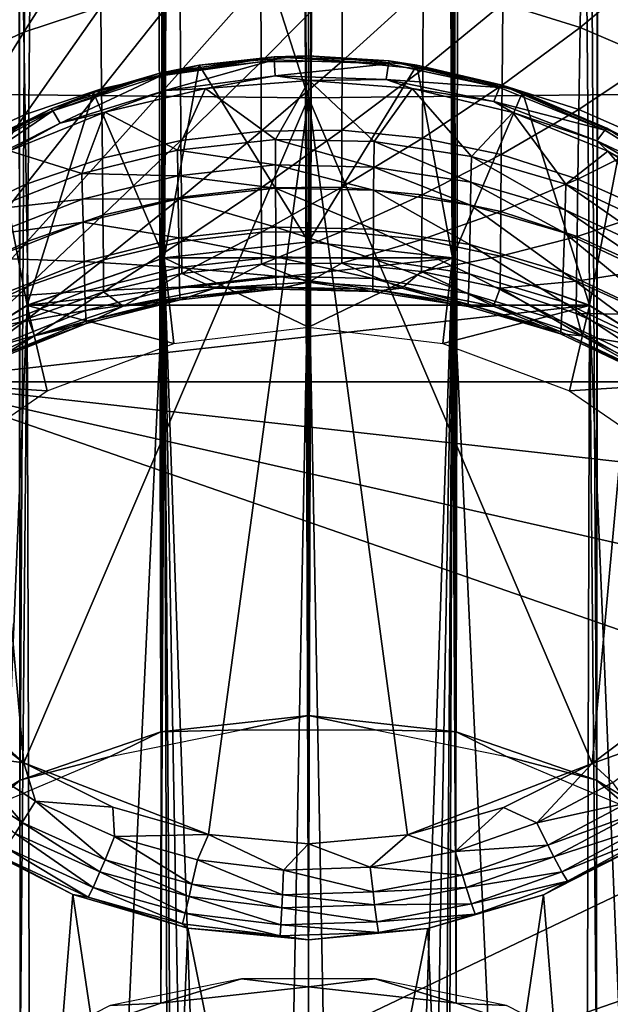
# Model space of a CAD drawing. Units: inches. Extents: x -33.2 to 33.2, y -12.2 to 12.7.
# Drawn here: x 10.5 to 11, y -9 to -8 of the extents above; entities that cross this region are included whole.
import ezdxf

# ---------------------------------------------------------------- set-up
doc = ezdxf.new("R2010")
doc.units = ezdxf.units.IN
doc.header["$MEASUREMENT"] = 0
doc.layers.add('SEAT-ARM', color=5, linetype='Continuous')
doc.layers.add('SEAT-FRAME', color=5, linetype='Continuous')

msp = doc.modelspace()

# ---------------------------------------------------------------- linework, layer by layer
at = {"layer": 'SEAT-ARM'}
for points in [[(10.4173, -7.07997, 25.45584), (10.4173, -8.11106, 25.22748), (10.75, -8.11472, 25.2429)], [(10.75, -8.11472, 25.2429), (10.75, -7.08316, 25.47137), (10.4173, -7.07997, 25.45584)], [(11.0827, -8.11106, 25.22748), (11.0827, -7.07997, 25.45584), (10.75, -7.08316, 25.47137)], [(11.0827, -8.11106, 25.22748), (10.75, -7.08316, 25.47137), (10.75, -8.11472, 25.2429)], [(10.54872, -7.93607, 23.26284), (10.47563, -8.05133, 23.17826), (10.47425, -7.96013, 23.27164)], [(10.5497, -8.02688, 23.17022), (10.47563, -8.05133, 23.17826), (10.54872, -7.93607, 23.26284)], [(10.93764, -8.02354, 23.16913), (11.01349, -7.95558, 23.26998), (11.01218, -8.04671, 23.17674)], [(11.01218, -8.04671, 23.17674), (11.01349, -7.95558, 23.26998), (11.08528, -7.98581, 23.28106)], [(10.47425, -7.96013, 23.27164), (10.40487, -8.08327, 23.18879), (10.40307, -7.99157, 23.28317)], [(10.47563, -8.05133, 23.17826), (10.40487, -8.08327, 23.18879), (10.47425, -7.96013, 23.27164)], [(11.01218, -8.04671, 23.17674), (11.08528, -7.98581, 23.28106), (11.08356, -8.07742, 23.18686)], [(10.62671, -8.08885, 23.07178), (10.62619, -8.01019, 23.16475), (10.70417, -8.00143, 23.16188)], [(10.70436, -8.07997, 23.06919), (10.62671, -8.08885, 23.07178), (10.70417, -8.00143, 23.16188)], [(10.70436, -8.07997, 23.06919), (10.70417, -8.00143, 23.16188), (10.7827, -8.00075, 23.16165)], [(10.78256, -8.07928, 23.06898), (10.70436, -8.07997, 23.06919), (10.7827, -8.00075, 23.16165)], [(10.78256, -8.07928, 23.06898), (10.7827, -8.00075, 23.16165), (10.86083, -8.00817, 23.16408)], [(10.55055, -8.10577, 23.07674), (10.5497, -8.02688, 23.17022), (10.62619, -8.01019, 23.16475)], [(10.62671, -8.08885, 23.07178), (10.55055, -8.10577, 23.07674), (10.62619, -8.01019, 23.16475)], [(10.86083, -8.00817, 23.16408), (10.86037, -8.0868, 23.07118), (10.78256, -8.07928, 23.06898)], [(10.86083, -8.00817, 23.16408), (10.93764, -8.02354, 23.16913), (10.86037, -8.0868, 23.07118)], [(10.86037, -8.0868, 23.07118), (10.93764, -8.02354, 23.16913), (10.93685, -8.10239, 23.07574)], [(10.93685, -8.10239, 23.07574), (10.93764, -8.02354, 23.16913), (11.01218, -8.04671, 23.17674)], [(10.5497, -8.02688, 23.17022), (10.47683, -8.13057, 23.08401), (10.47563, -8.05133, 23.17826)], [(10.55055, -8.10577, 23.07674), (10.47683, -8.13057, 23.08401), (10.5497, -8.02688, 23.17022)], [(10.47563, -8.05133, 23.17826), (10.40643, -8.16296, 23.09353), (10.40487, -8.08327, 23.18879)], [(10.47683, -8.13057, 23.08401), (10.40643, -8.16296, 23.09353), (10.47563, -8.05133, 23.17826)], [(10.93685, -8.10239, 23.07574), (11.01218, -8.04671, 23.17674), (11.01104, -8.12588, 23.08263)], [(11.01104, -8.12588, 23.08263), (11.01218, -8.04671, 23.17674), (11.08356, -8.07742, 23.18686)], [(10.6446, -8.08304, 21.85964), (10.6066, -8.09064, 21.89146), (10.71688, -8.07491, 21.89049)], [(10.6066, -8.09064, 21.89146), (10.60765, -8.09339, 21.90716), (10.71688, -8.07491, 21.89049)], [(10.60765, -8.09339, 21.90716), (10.71711, -8.07795, 21.90654), (10.71688, -8.07491, 21.89049)], [(10.60765, -8.09339, 21.90716), (10.61186, -8.10758, 21.94198), (10.71711, -8.07795, 21.90654)], [(10.61186, -8.10758, 21.94198), (10.7181, -8.09334, 21.94203), (10.71711, -8.07795, 21.90654)], [(10.62715, -8.1556, 22.97804), (10.62671, -8.08885, 23.07178), (10.70436, -8.07997, 23.06919)], [(10.70452, -8.14661, 22.97572), (10.62715, -8.1556, 22.97804), (10.70436, -8.07997, 23.06919)], [(10.6446, -8.08304, 21.85964), (10.71688, -8.07491, 21.89049), (10.75, -8.07414, 21.85874)], [(10.75, -8.25335, 20.49747), (10.6446, -8.08304, 21.85964), (10.75, -8.07414, 21.85874)], [(10.70452, -8.14661, 22.97572), (10.70436, -8.07997, 23.06919), (10.78256, -8.07928, 23.06898)], [(10.78256, -8.07928, 23.06898), (10.78245, -8.14591, 22.97554), (10.70452, -8.14661, 22.97572)], [(10.75, -8.07414, 21.85874), (10.71688, -8.07491, 21.89049), (10.82787, -8.07888, 21.89071)], [(10.71711, -8.07795, 21.90654), (10.8273, -8.08185, 21.90667), (10.71688, -8.07491, 21.89049)], [(10.71688, -8.07491, 21.89049), (10.8273, -8.08185, 21.90667), (10.82787, -8.07888, 21.89071)], [(10.71711, -8.07795, 21.90654), (10.7181, -8.09334, 21.94203), (10.8273, -8.08185, 21.90667)], [(10.7181, -8.09334, 21.94203), (10.82498, -8.09693, 21.942), (10.8273, -8.08185, 21.90667)], [(10.75, -8.07414, 21.85874), (10.82787, -8.07888, 21.89071), (10.85475, -8.08293, 21.85963)], [(10.85475, -8.08293, 21.85963), (10.75, -8.25335, 20.49747), (10.75, -8.07414, 21.85874)], [(10.78256, -8.07928, 23.06898), (10.86037, -8.0868, 23.07118), (10.78245, -8.14591, 22.97554)], [(10.8273, -8.08185, 21.90667), (10.82498, -8.09693, 21.942), (10.93445, -8.10471, 21.90772)], [(10.8273, -8.08185, 21.90667), (10.93445, -8.10471, 21.90772), (10.82787, -8.07888, 21.89071)], [(10.85475, -8.08293, 21.85963), (10.82787, -8.07888, 21.89071), (10.9358, -8.10216, 21.89229)], [(10.82787, -8.07888, 21.89071), (10.93445, -8.10471, 21.90772), (10.9358, -8.10216, 21.89229)], [(11.01104, -8.12588, 23.08263), (11.08356, -8.07742, 23.18686), (11.08206, -8.15703, 23.09178)], [(10.54265, -8.10932, 21.86264), (10.50185, -8.12512, 21.89413), (10.6066, -8.09064, 21.89146)], [(10.50185, -8.12512, 21.89413), (10.5036, -8.12726, 21.90904), (10.6066, -8.09064, 21.89146)], [(10.5036, -8.12726, 21.90904), (10.60765, -8.09339, 21.90716), (10.6066, -8.09064, 21.89146)], [(10.54265, -8.10932, 21.86264), (10.6066, -8.09064, 21.89146), (10.6446, -8.08304, 21.85964)], [(10.61092, -8.26888, 20.49951), (10.54265, -8.10932, 21.86264), (10.6446, -8.08304, 21.85964)], [(10.55127, -8.17273, 22.98247), (10.55055, -8.10577, 23.07674), (10.62671, -8.08885, 23.07178)], [(10.62715, -8.1556, 22.97804), (10.55127, -8.17273, 22.98247), (10.62671, -8.08885, 23.07178)], [(10.61092, -8.26888, 20.49951), (10.6446, -8.08304, 21.85964), (10.75, -8.25335, 20.49747)], [(10.85475, -8.08293, 21.85963), (10.88908, -8.26888, 20.49951), (10.75, -8.25335, 20.49747)], [(10.78245, -8.14591, 22.97554), (10.86037, -8.0868, 23.07118), (10.85998, -8.15352, 22.9775)], [(10.85475, -8.08293, 21.85963), (10.9358, -8.10216, 21.89229), (10.95669, -8.1091, 21.86261)], [(10.95669, -8.1091, 21.86261), (10.88908, -8.26888, 20.49951), (10.85475, -8.08293, 21.85963)], [(10.85998, -8.15352, 22.9775), (10.86037, -8.0868, 23.07118), (10.93685, -8.10239, 23.07574)], [(10.5036, -8.12726, 21.90904), (10.51048, -8.13891, 21.94238), (10.60765, -8.09339, 21.90716)], [(10.51048, -8.13891, 21.94238), (10.61186, -8.10758, 21.94198), (10.60765, -8.09339, 21.90716)], [(10.65084, -8.10543, 21.94956), (10.7181, -8.09334, 21.94203), (10.61186, -8.10758, 21.94198)], [(10.75095, -8.09779, 21.94968), (10.7181, -8.09334, 21.94203), (10.65084, -8.10543, 21.94956)], [(10.71825, -8.15467, 22.03147), (10.75095, -8.09779, 21.94968), (10.65084, -8.10543, 21.94956)], [(10.75095, -8.09779, 21.94968), (10.82498, -8.09693, 21.942), (10.7181, -8.09334, 21.94203)], [(10.81337, -8.15675, 22.03114), (10.75095, -8.09779, 21.94968), (10.71825, -8.15467, 22.03147)], [(10.85029, -8.10561, 21.94956), (10.82498, -8.09693, 21.942), (10.75095, -8.09779, 21.94968)], [(10.81337, -8.15675, 22.03114), (10.85029, -8.10561, 21.94956), (10.75095, -8.09779, 21.94968)], [(10.85029, -8.10561, 21.94956), (10.92908, -8.11803, 21.94206), (10.82498, -8.09693, 21.942)], [(10.82498, -8.09693, 21.942), (10.92908, -8.11803, 21.94206), (10.93445, -8.10471, 21.90772)], [(10.4173, -8.11106, 25.22748), (10.33648, -8.62955, 25.09134), (10.47563, -8.75621, 25.07317)], [(10.75, -8.11472, 25.2429), (10.4173, -8.11106, 25.22748), (10.47563, -8.75621, 25.07317)], [(10.44685, -8.152, 21.86826), (10.50185, -8.12512, 21.89413), (10.54265, -8.10932, 21.86264)], [(10.47882, -8.31471, 20.50555), (10.44685, -8.152, 21.86826), (10.54265, -8.10932, 21.86264)], [(10.55055, -8.10577, 23.07674), (10.47784, -8.19784, 22.98897), (10.47683, -8.13057, 23.08401)], [(10.55127, -8.17273, 22.98247), (10.47784, -8.19784, 22.98897), (10.55055, -8.10577, 23.07674)], [(10.47882, -8.31471, 20.50555), (10.54265, -8.10932, 21.86264), (10.61092, -8.26888, 20.49951)], [(10.55375, -8.1283, 21.94953), (10.61186, -8.10758, 21.94198), (10.51048, -8.13891, 21.94238)], [(10.65084, -8.10543, 21.94956), (10.61186, -8.10758, 21.94198), (10.55375, -8.1283, 21.94953)], [(10.62371, -8.16506, 22.02982), (10.65084, -8.10543, 21.94956), (10.55375, -8.1283, 21.94953)], [(10.71825, -8.15467, 22.03147), (10.65084, -8.10543, 21.94956), (10.62371, -8.16506, 22.02982)], [(10.75, -8.11472, 25.2429), (11.02381, -8.75656, 25.07313), (11.0827, -8.11106, 25.22748)], [(10.90733, -8.17124, 22.02883), (10.85029, -8.10561, 21.94956), (10.81337, -8.15675, 22.03114)], [(10.94719, -8.1286, 21.94954), (10.92908, -8.11803, 21.94206), (10.85029, -8.10561, 21.94956)], [(10.90733, -8.17124, 22.02883), (10.94719, -8.1286, 21.94954), (10.85029, -8.10561, 21.94956)], [(10.85998, -8.15352, 22.9775), (10.93685, -8.10239, 23.07574), (10.93618, -8.1693, 22.98158)], [(10.95669, -8.1091, 21.86261), (11.02118, -8.31471, 20.50555), (10.88908, -8.26888, 20.49951)], [(10.93445, -8.10471, 21.90772), (10.92908, -8.11803, 21.94206), (11.03606, -8.14574, 21.91034)], [(10.93445, -8.10471, 21.90772), (11.03606, -8.14574, 21.91034), (10.9358, -8.10216, 21.89229)], [(10.95669, -8.1091, 21.86261), (10.9358, -8.10216, 21.89229), (11.03805, -8.14394, 21.89584)], [(10.9358, -8.10216, 21.89229), (11.03606, -8.14574, 21.91034), (11.03805, -8.14394, 21.89584)], [(10.93618, -8.1693, 22.98158), (10.93685, -8.10239, 23.07574), (11.01104, -8.12588, 23.08263)], [(10.95669, -8.1091, 21.86261), (11.03805, -8.14394, 21.89584), (11.05262, -8.15171, 21.86822)], [(11.05262, -8.15171, 21.86822), (11.02118, -8.31471, 20.50555), (10.95669, -8.1091, 21.86261)], [(11.0827, -8.11106, 25.22748), (11.02381, -8.75656, 25.07313), (11.09965, -8.6994, 25.08078)], [(10.75, -8.11472, 25.2429), (10.47563, -8.75621, 25.07317), (10.65367, -8.82524, 25.06509)], [(10.65367, -8.82524, 25.06509), (10.75, -8.83419, 25.06414), (10.75, -8.11472, 25.2429)], [(10.75, -8.11472, 25.2429), (10.75, -8.83419, 25.06414), (10.84564, -8.82537, 25.06508)], [(10.75, -8.11472, 25.2429), (10.84564, -8.82537, 25.06508), (11.02381, -8.75656, 25.07313)], [(10.94719, -8.1286, 21.94954), (11.02834, -8.15607, 21.94284), (10.92908, -8.11803, 21.94206)], [(10.92908, -8.11803, 21.94206), (11.02834, -8.15607, 21.94284), (11.03606, -8.14574, 21.91034)], [(10.44685, -8.152, 21.86826), (10.4046, -8.17739, 21.89944), (10.50185, -8.12512, 21.89413)], [(10.4046, -8.17739, 21.89944), (10.40692, -8.1786, 21.91318), (10.50185, -8.12512, 21.89413)], [(10.40692, -8.1786, 21.91318), (10.5036, -8.12726, 21.90904), (10.50185, -8.12512, 21.89413)], [(10.40692, -8.1786, 21.91318), (10.41567, -8.18665, 21.9442), (10.5036, -8.12726, 21.90904)], [(10.41567, -8.18665, 21.9442), (10.51048, -8.13891, 21.94238), (10.5036, -8.12726, 21.90904)], [(10.55375, -8.1283, 21.94953), (10.51048, -8.13891, 21.94238), (10.46179, -8.1657, 21.95016)], [(10.53146, -8.18766, 22.02621), (10.55375, -8.1283, 21.94953), (10.46179, -8.1657, 21.95016)], [(10.62371, -8.16506, 22.02982), (10.55375, -8.1283, 21.94953), (10.53146, -8.18766, 22.02621)], [(10.99844, -8.19784, 22.02458), (10.94719, -8.1286, 21.94954), (10.90733, -8.17124, 22.02883)], [(10.93618, -8.1693, 22.98158), (11.01104, -8.12588, 23.08263), (11.01008, -8.19309, 22.98774)], [(11.03905, -8.16612, 21.95017), (11.02834, -8.15607, 21.94284), (10.94719, -8.1286, 21.94954)], [(10.99844, -8.19784, 22.02458), (11.03905, -8.16612, 21.95017), (10.94719, -8.1286, 21.94954)], [(11.01008, -8.19309, 22.98774), (11.01104, -8.12588, 23.08263), (11.08206, -8.15703, 23.09178)], [(10.47683, -8.13057, 23.08401), (10.40775, -8.23062, 22.99748), (10.40643, -8.16296, 23.09353)], [(10.47784, -8.19784, 22.98897), (10.40775, -8.23062, 22.99748), (10.47683, -8.13057, 23.08401)], [(10.46179, -8.1657, 21.95016), (10.51048, -8.13891, 21.94238), (10.41567, -8.18665, 21.9442)], [(10.62749, -8.21042, 22.88361), (10.62715, -8.1556, 22.97804), (10.70452, -8.14661, 22.97572)], [(10.70452, -8.14661, 22.97572), (10.70465, -8.20133, 22.88156), (10.62749, -8.21042, 22.88361)], [(10.70452, -8.14661, 22.97572), (10.78245, -8.14591, 22.97554), (10.70465, -8.20133, 22.88156)], [(10.70465, -8.20133, 22.88156), (10.78245, -8.14591, 22.97554), (10.78236, -8.20062, 22.8814)], [(10.78236, -8.20062, 22.8814), (10.78245, -8.14591, 22.97554), (10.85998, -8.15352, 22.9775)], [(11.03606, -8.14574, 21.91034), (11.02834, -8.15607, 21.94284), (11.12829, -8.20315, 21.91586)], [(11.03606, -8.14574, 21.91034), (11.12829, -8.20315, 21.91586), (11.03805, -8.14394, 21.89584)], [(11.05262, -8.15171, 21.86822), (11.03805, -8.14394, 21.89584), (11.1308, -8.20238, 21.90267)], [(11.03805, -8.14394, 21.89584), (11.12829, -8.20315, 21.91586), (11.1308, -8.20238, 21.90267)], [(10.36032, -8.38854, 20.51527), (10.44685, -8.152, 21.86826), (10.47882, -8.31471, 20.50555)], [(10.55184, -8.22773, 22.88751), (10.55127, -8.17273, 22.98247), (10.62715, -8.1556, 22.97804)], [(10.62749, -8.21042, 22.88361), (10.55184, -8.22773, 22.88751), (10.62715, -8.1556, 22.97804)], [(10.62371, -8.16506, 22.02982), (10.71834, -8.17929, 22.07255), (10.71825, -8.15467, 22.03147)], [(10.71834, -8.17929, 22.07255), (10.81319, -8.18138, 22.07226), (10.71825, -8.15467, 22.03147)], [(10.71825, -8.15467, 22.03147), (10.81319, -8.18138, 22.07226), (10.81337, -8.15675, 22.03114)], [(10.78236, -8.20062, 22.8814), (10.85998, -8.15352, 22.9775), (10.85967, -8.20832, 22.88313)], [(10.81319, -8.18138, 22.07226), (10.9069, -8.19588, 22.07027), (10.81337, -8.15675, 22.03114)], [(10.81337, -8.15675, 22.03114), (10.9069, -8.19588, 22.07027), (10.90733, -8.17124, 22.02883)], [(10.85967, -8.20832, 22.88313), (10.85998, -8.15352, 22.9775), (10.93618, -8.1693, 22.98158)], [(11.08206, -8.15703, 23.09178), (11.08079, -8.22462, 22.99592), (11.01008, -8.19309, 22.98774)], [(11.05262, -8.15171, 21.86822), (11.13968, -8.38854, 20.51527), (11.02118, -8.31471, 20.50555)], [(11.03905, -8.16612, 21.95017), (11.11902, -8.20954, 21.94575), (11.02834, -8.15607, 21.94284)], [(11.02834, -8.15607, 21.94284), (11.11902, -8.20954, 21.94575), (11.12829, -8.20315, 21.91586)], [(10.53146, -8.18766, 22.02621), (10.46179, -8.1657, 21.95016), (10.44321, -8.22215, 22.0207)], [(10.53146, -8.18766, 22.02621), (10.62406, -8.18969, 22.07112), (10.62371, -8.16506, 22.02982)], [(10.62406, -8.18969, 22.07112), (10.71834, -8.17929, 22.07255), (10.62371, -8.16506, 22.02982)], [(11.10942, -8.24959, 22.01631), (11.03905, -8.16612, 21.95017), (10.99844, -8.19784, 22.02458)], [(11.12338, -8.21709, 21.95282), (11.11902, -8.20954, 21.94575), (11.03905, -8.16612, 21.95017)], [(11.10942, -8.24959, 22.01631), (11.12338, -8.21709, 21.95282), (11.03905, -8.16612, 21.95017)], [(10.47864, -8.25309, 22.89324), (10.47784, -8.19784, 22.98897), (10.55127, -8.17273, 22.98247)], [(10.55184, -8.22773, 22.88751), (10.47864, -8.25309, 22.89324), (10.55127, -8.17273, 22.98247)], [(10.85967, -8.20832, 22.88313), (10.93618, -8.1693, 22.98158), (10.93564, -8.22426, 22.88673)], [(10.9069, -8.19588, 22.07027), (10.99775, -8.22252, 22.06661), (10.90733, -8.17124, 22.02883)], [(10.90733, -8.17124, 22.02883), (10.99775, -8.22252, 22.06661), (10.99844, -8.19784, 22.02458)], [(10.93564, -8.22426, 22.88673), (10.93618, -8.1693, 22.98158), (11.01008, -8.19309, 22.98774)], [(10.62406, -8.18969, 22.07112), (10.71842, -8.20159, 22.11368), (10.71834, -8.17929, 22.07255)], [(10.71842, -8.20159, 22.11368), (10.81302, -8.20368, 22.11344), (10.71834, -8.17929, 22.07255)], [(10.71834, -8.17929, 22.07255), (10.81302, -8.20368, 22.11344), (10.81319, -8.18138, 22.07226)], [(10.81302, -8.20368, 22.11344), (10.90649, -8.21821, 22.11176), (10.81319, -8.18138, 22.07226)], [(10.81319, -8.18138, 22.07226), (10.90649, -8.21821, 22.11176), (10.9069, -8.19588, 22.07027)], [(10.44321, -8.22215, 22.0207), (10.53207, -8.21233, 22.06801), (10.53146, -8.18766, 22.02621)], [(10.53207, -8.21233, 22.06801), (10.62406, -8.18969, 22.07112), (10.53146, -8.18766, 22.02621)], [(10.53207, -8.21233, 22.06801), (10.62439, -8.21201, 22.11248), (10.62406, -8.18969, 22.07112)], [(10.62439, -8.21201, 22.11248), (10.71842, -8.20159, 22.11368), (10.62406, -8.18969, 22.07112)], [(10.90649, -8.21821, 22.11176), (10.99711, -8.24488, 22.10868), (10.9069, -8.19588, 22.07027)], [(10.9069, -8.19588, 22.07027), (10.99711, -8.24488, 22.10868), (10.99775, -8.22252, 22.06661)], [(11.01008, -8.19309, 22.98774), (11.00932, -8.2483, 22.89216), (10.93564, -8.22426, 22.88673)], [(11.01008, -8.19309, 22.98774), (11.08079, -8.22462, 22.99592), (11.00932, -8.2483, 22.89216)], [(10.47784, -8.19784, 22.98897), (10.4088, -8.28622, 22.90073), (10.40775, -8.23062, 22.99748)], [(10.47864, -8.25309, 22.89324), (10.4088, -8.28622, 22.90073), (10.47784, -8.19784, 22.98897)], [(10.62439, -8.21201, 22.11248), (10.71857, -8.23929, 22.19605), (10.71842, -8.20159, 22.11368)], [(10.62749, -8.21042, 22.88361), (10.70465, -8.20133, 22.88156), (10.62775, -8.25328, 22.78858)], [(10.62775, -8.25328, 22.78858), (10.70465, -8.20133, 22.88156), (10.70474, -8.24411, 22.78681)], [(10.70474, -8.24411, 22.78681), (10.70465, -8.20133, 22.88156), (10.78236, -8.20062, 22.8814)], [(10.70474, -8.24411, 22.78681), (10.78236, -8.20062, 22.8814), (10.78229, -8.2434, 22.78667)], [(10.71857, -8.23929, 22.19605), (10.81272, -8.24138, 22.1959), (10.71842, -8.20159, 22.11368)], [(10.71842, -8.20159, 22.11368), (10.81272, -8.24138, 22.1959), (10.81302, -8.20368, 22.11344)], [(10.78229, -8.2434, 22.78667), (10.78236, -8.20062, 22.8814), (10.85967, -8.20832, 22.88313)], [(10.81272, -8.24138, 22.1959), (10.90575, -8.25593, 22.19486), (10.81302, -8.20368, 22.11344)], [(10.81302, -8.20368, 22.11344), (10.90575, -8.25593, 22.19486), (10.90649, -8.21821, 22.11176)], [(10.99775, -8.22252, 22.06661), (11.10845, -8.27434, 22.05947), (10.99844, -8.19784, 22.02458)], [(10.99844, -8.19784, 22.02458), (11.10845, -8.27434, 22.05947), (11.10942, -8.24959, 22.01631)], [(10.44405, -8.24687, 22.06325), (10.53207, -8.21233, 22.06801), (10.44321, -8.22215, 22.0207)], [(10.44405, -8.24687, 22.06325), (10.53263, -8.23467, 22.10986), (10.53207, -8.21233, 22.06801)], [(10.53263, -8.23467, 22.10986), (10.62439, -8.21201, 22.11248), (10.53207, -8.21233, 22.06801)], [(10.53263, -8.23467, 22.10986), (10.62498, -8.24972, 22.1953), (10.62439, -8.21201, 22.11248)], [(10.55226, -8.27074, 22.79196), (10.55184, -8.22773, 22.88751), (10.62749, -8.21042, 22.88361)], [(10.62749, -8.21042, 22.88361), (10.62775, -8.25328, 22.78858), (10.55226, -8.27074, 22.79196)], [(10.62498, -8.24972, 22.1953), (10.71857, -8.23929, 22.19605), (10.62439, -8.21201, 22.11248)], [(10.78229, -8.2434, 22.78667), (10.85967, -8.20832, 22.88313), (10.85945, -8.25116, 22.78817)], [(10.85945, -8.25116, 22.78817), (10.85967, -8.20832, 22.88313), (10.93564, -8.22426, 22.88673)], [(10.93564, -8.22426, 22.88673), (10.93525, -8.26724, 22.79128), (10.85945, -8.25116, 22.78817)], [(10.90575, -8.25593, 22.19486), (10.99596, -8.28264, 22.19293), (10.90649, -8.21821, 22.11176)], [(10.90649, -8.21821, 22.11176), (10.99596, -8.28264, 22.19293), (10.99711, -8.24488, 22.10868)], [(10.93564, -8.22426, 22.88673), (11.00932, -8.2483, 22.89216), (10.93525, -8.26724, 22.79128)], [(10.99711, -8.24488, 22.10868), (11.10753, -8.29676, 22.10267), (10.99775, -8.22252, 22.06661)], [(10.99775, -8.22252, 22.06661), (11.10753, -8.29676, 22.10267), (11.10845, -8.27434, 22.05947)], [(11.08079, -8.22462, 22.99592), (11.07978, -8.28016, 22.89936), (11.00932, -8.2483, 22.89216)], [(10.47924, -8.29632, 22.79691), (10.47864, -8.25309, 22.89324), (10.55184, -8.22773, 22.88751)], [(10.55226, -8.27074, 22.79196), (10.47924, -8.29632, 22.79691), (10.55184, -8.22773, 22.88751)], [(10.44484, -8.26925, 22.10586), (10.53263, -8.23467, 22.10986), (10.44405, -8.24687, 22.06325)], [(10.44484, -8.26925, 22.10586), (10.53365, -8.27241, 22.19367), (10.53263, -8.23467, 22.10986)], [(10.53365, -8.27241, 22.19367), (10.62498, -8.24972, 22.1953), (10.53263, -8.23467, 22.10986)], [(10.62498, -8.24972, 22.1953), (10.7187, -8.26781, 22.27853), (10.71857, -8.23929, 22.19605)], [(10.7048, -8.27493, 22.69156), (10.70474, -8.24411, 22.78681), (10.78229, -8.2434, 22.78667)], [(10.7048, -8.27493, 22.69156), (10.78229, -8.2434, 22.78667), (10.78225, -8.27422, 22.69144)], [(10.7187, -8.26781, 22.27853), (10.81248, -8.2699, 22.27847), (10.71857, -8.23929, 22.19605)], [(10.71857, -8.23929, 22.19605), (10.81248, -8.2699, 22.27847), (10.81272, -8.24138, 22.1959)], [(10.78225, -8.27422, 22.69144), (10.78229, -8.2434, 22.78667), (10.85945, -8.25116, 22.78817)], [(10.81248, -8.2699, 22.27847), (10.90513, -8.28445, 22.27804), (10.81272, -8.24138, 22.1959)], [(10.81272, -8.24138, 22.1959), (10.90513, -8.28445, 22.27804), (10.90575, -8.25593, 22.19486)], [(10.47864, -8.25309, 22.89324), (10.40957, -8.32974, 22.80339), (10.4088, -8.28622, 22.90073)], [(10.47924, -8.29632, 22.79691), (10.40957, -8.32974, 22.80339), (10.47864, -8.25309, 22.89324)], [(10.53365, -8.27241, 22.19367), (10.62548, -8.27824, 22.27822), (10.62498, -8.24972, 22.1953)], [(10.55226, -8.27074, 22.79196), (10.62775, -8.25328, 22.78858), (10.55252, -8.30174, 22.6959)], [(10.55252, -8.30174, 22.6959), (10.62775, -8.25328, 22.78858), (10.6279, -8.28416, 22.69305)], [(10.75, -8.25335, 20.49747), (10.88908, -8.26888, 20.49951), (10.61092, -8.26888, 20.49951)], [(10.62548, -8.27824, 22.27822), (10.7187, -8.26781, 22.27853), (10.62498, -8.24972, 22.1953)], [(10.6279, -8.28416, 22.69305), (10.62775, -8.25328, 22.78858), (10.70474, -8.24411, 22.78681)], [(10.6279, -8.28416, 22.69305), (10.70474, -8.24411, 22.78681), (10.7048, -8.27493, 22.69156)], [(10.85945, -8.25116, 22.78817), (10.85931, -8.28203, 22.69271), (10.78225, -8.27422, 22.69144)], [(10.85945, -8.25116, 22.78817), (10.93525, -8.26724, 22.79128), (10.85931, -8.28203, 22.69271)], [(11.00932, -8.2483, 22.89216), (11.00875, -8.29148, 22.79598), (10.93525, -8.26724, 22.79128)], [(10.99596, -8.28264, 22.19293), (11.10588, -8.3346, 22.18917), (10.99711, -8.24488, 22.10868)], [(10.99711, -8.24488, 22.10868), (11.10588, -8.3346, 22.18917), (11.10753, -8.29676, 22.10267)], [(11.00932, -8.2483, 22.89216), (11.07978, -8.28016, 22.89936), (11.00875, -8.29148, 22.79598)], [(10.90513, -8.28445, 22.27804), (10.99499, -8.31117, 22.27726), (10.90575, -8.25593, 22.19486)], [(10.90575, -8.25593, 22.19486), (10.99499, -8.31117, 22.27726), (10.99596, -8.28264, 22.19293)], [(10.44626, -8.30705, 22.19116), (10.53365, -8.27241, 22.19367), (10.44484, -8.26925, 22.10586)], [(10.44626, -8.30705, 22.19116), (10.5345, -8.30095, 22.27756), (10.53365, -8.27241, 22.19367)], [(10.61092, -8.26888, 20.49951), (10.88908, -8.26888, 20.49951), (10.47882, -8.31471, 20.50555)], [(10.47882, -8.31471, 20.50555), (10.88908, -8.26888, 20.49951), (11.02118, -8.31471, 20.50555)], [(10.4796, -8.3275, 22.70008), (10.47924, -8.29632, 22.79691), (10.55226, -8.27074, 22.79196)], [(10.55226, -8.27074, 22.79196), (10.55252, -8.30174, 22.6959), (10.4796, -8.3275, 22.70008)], [(10.5345, -8.30095, 22.27756), (10.62548, -8.27824, 22.27822), (10.53365, -8.27241, 22.19367)], [(10.62548, -8.27824, 22.27822), (10.71879, -8.28665, 22.35795), (10.7187, -8.26781, 22.27853)], [(10.71879, -8.28665, 22.35795), (10.81228, -8.28874, 22.35798), (10.7187, -8.26781, 22.27853)], [(10.7187, -8.26781, 22.27853), (10.81228, -8.28874, 22.35798), (10.81248, -8.2699, 22.27847)], [(10.81228, -8.28874, 22.35798), (10.90466, -8.30328, 22.35815), (10.81248, -8.2699, 22.27847)], [(10.81248, -8.2699, 22.27847), (10.90466, -8.30328, 22.35815), (10.90513, -8.28445, 22.27804)], [(10.93525, -8.26724, 22.79128), (10.93501, -8.29822, 22.69533), (10.85931, -8.28203, 22.69271)], [(10.93525, -8.26724, 22.79128), (11.00875, -8.29148, 22.79598), (10.93501, -8.29822, 22.69533)], [(10.5345, -8.30095, 22.27756), (10.62586, -8.29708, 22.35808), (10.62548, -8.27824, 22.27822)], [(10.62586, -8.29708, 22.35808), (10.71879, -8.28665, 22.35795), (10.62548, -8.27824, 22.27822)], [(10.7048, -8.27493, 22.69156), (10.65995, -8.29814, 22.59646), (10.6279, -8.28416, 22.69305)], [(10.7048, -8.27493, 22.69156), (10.75, -8.29231, 22.59569), (10.65995, -8.29814, 22.59646)], [(10.78225, -8.27422, 22.69144), (10.75, -8.29231, 22.59569), (10.7048, -8.27493, 22.69156)], [(10.78225, -8.27422, 22.69144), (10.84005, -8.29814, 22.59646), (10.75, -8.29231, 22.59569)], [(10.78225, -8.27422, 22.69144), (10.85931, -8.28203, 22.69271), (10.84005, -8.29814, 22.59646)], [(11.07978, -8.28016, 22.89936), (11.07904, -8.32362, 22.8022), (11.00875, -8.29148, 22.79598)], [(10.6279, -8.28416, 22.69305), (10.57142, -8.31548, 22.59875), (10.55252, -8.30174, 22.6959)], [(10.6279, -8.28416, 22.69305), (10.65995, -8.29814, 22.59646), (10.57142, -8.31548, 22.59875)], [(10.62586, -8.29708, 22.35808), (10.71886, -8.2971, 22.43735), (10.71879, -8.28665, 22.35795)], [(10.71886, -8.2971, 22.43735), (10.81214, -8.29918, 22.43746), (10.71879, -8.28665, 22.35795)], [(10.71879, -8.28665, 22.35795), (10.81214, -8.29918, 22.43746), (10.81228, -8.28874, 22.35798)], [(10.81214, -8.29918, 22.43746), (10.90431, -8.3137, 22.43821), (10.81228, -8.28874, 22.35798)], [(10.81228, -8.28874, 22.35798), (10.90431, -8.3137, 22.43821), (10.90466, -8.30328, 22.35815)], [(10.85931, -8.28203, 22.69271), (10.92858, -8.31548, 22.59875), (10.84005, -8.29814, 22.59646)], [(10.85931, -8.28203, 22.69271), (10.93501, -8.29822, 22.69533), (10.92858, -8.31548, 22.59875)], [(10.90466, -8.30328, 22.35815), (10.99425, -8.32999, 22.35845), (10.90513, -8.28445, 22.27804)], [(10.90513, -8.28445, 22.27804), (10.99425, -8.32999, 22.35845), (10.99499, -8.31117, 22.27726)], [(11.00875, -8.29148, 22.79598), (11.00841, -8.32263, 22.69929), (10.93501, -8.29822, 22.69533)], [(10.99499, -8.31117, 22.27726), (11.1045, -8.36316, 22.27572), (10.99596, -8.28264, 22.19293)], [(10.99596, -8.28264, 22.19293), (11.1045, -8.36316, 22.27572), (11.10588, -8.3346, 22.18917)], [(11.07904, -8.32362, 22.8022), (11.00841, -8.32263, 22.69929), (11.00875, -8.29148, 22.79598)], [(10.41005, -8.36114, 22.70555), (10.40957, -8.32974, 22.80339), (10.47924, -8.29632, 22.79691)], [(10.4796, -8.3275, 22.70008), (10.41005, -8.36114, 22.70555), (10.47924, -8.29632, 22.79691)], [(10.44744, -8.33559, 22.27654), (10.5345, -8.30095, 22.27756), (10.44626, -8.30705, 22.19116)], [(10.44744, -8.33559, 22.27654), (10.53516, -8.31977, 22.35833), (10.5345, -8.30095, 22.27756)], [(10.53516, -8.31977, 22.35833), (10.62586, -8.29708, 22.35808), (10.5345, -8.30095, 22.27756)], [(10.53516, -8.31977, 22.35833), (10.62614, -8.30751, 22.43789), (10.62586, -8.29708, 22.35808)], [(10.57142, -8.31548, 22.59875), (10.65995, -8.29814, 22.59646), (10.62631, -8.30957, 22.5176)], [(10.62614, -8.30751, 22.43789), (10.71886, -8.2971, 22.43735), (10.62586, -8.29708, 22.35808)], [(10.62614, -8.30751, 22.43789), (10.71891, -8.2992, 22.51665), (10.71886, -8.2971, 22.43735)], [(10.62614, -8.30751, 22.43789), (10.62631, -8.30957, 22.5176), (10.71891, -8.2992, 22.51665)], [(10.62631, -8.30957, 22.5176), (10.65995, -8.29814, 22.59646), (10.71891, -8.2992, 22.51665)], [(10.65995, -8.29814, 22.59646), (10.75, -8.29231, 22.59569), (10.71891, -8.2992, 22.51665)], [(10.71886, -8.2971, 22.43735), (10.71891, -8.2992, 22.51665), (10.81206, -8.30128, 22.51684)], [(10.71886, -8.2971, 22.43735), (10.81206, -8.30128, 22.51684), (10.81214, -8.29918, 22.43746)], [(10.71891, -8.2992, 22.51665), (10.75, -8.29231, 22.59569), (10.81206, -8.30128, 22.51684)], [(10.75, -8.29231, 22.59569), (10.84005, -8.29814, 22.59646), (10.81206, -8.30128, 22.51684)], [(10.81206, -8.30128, 22.51684), (10.84005, -8.29814, 22.59646), (10.9041, -8.31575, 22.51816)], [(10.81214, -8.29918, 22.43746), (10.81206, -8.30128, 22.51684), (10.9041, -8.31575, 22.51816)], [(10.81214, -8.29918, 22.43746), (10.9041, -8.31575, 22.51816), (10.90431, -8.3137, 22.43821)], [(10.84005, -8.29814, 22.59646), (10.92858, -8.31548, 22.59875), (10.9041, -8.31575, 22.51816)], [(10.92858, -8.31548, 22.59875), (10.93501, -8.29822, 22.69533), (11.0141, -8.34404, 22.60251)], [(11.0141, -8.34404, 22.60251), (10.93501, -8.29822, 22.69533), (11.00841, -8.32263, 22.69929)], [(10.4796, -8.3275, 22.70008), (10.55252, -8.30174, 22.6959), (10.4859, -8.34404, 22.60251)], [(10.55252, -8.30174, 22.6959), (10.57142, -8.31548, 22.59875), (10.4859, -8.34404, 22.60251)], [(10.53564, -8.33015, 22.43906), (10.62614, -8.30751, 22.43789), (10.53516, -8.31977, 22.35833)], [(10.53564, -8.33015, 22.43906), (10.62631, -8.30957, 22.5176), (10.62614, -8.30751, 22.43789)], [(10.53564, -8.33015, 22.43906), (10.53593, -8.33215, 22.51967), (10.62631, -8.30957, 22.5176)], [(10.53593, -8.33215, 22.51967), (10.57142, -8.31548, 22.59875), (10.62631, -8.30957, 22.5176)], [(10.90431, -8.3137, 22.43821), (10.9937, -8.34035, 22.43958), (10.90466, -8.30328, 22.35815)], [(10.90466, -8.30328, 22.35815), (10.9937, -8.34035, 22.43958), (10.99425, -8.32999, 22.35845)], [(10.47882, -8.31471, 20.50555), (11.02118, -8.31471, 20.50555), (10.36032, -8.38854, 20.51527)], [(10.36032, -8.38854, 20.51527), (11.02118, -8.31471, 20.50555), (11.13968, -8.38854, 20.51527)], [(10.44835, -8.35439, 22.35872), (10.53516, -8.31977, 22.35833), (10.44744, -8.33559, 22.27654)], [(10.44835, -8.35439, 22.35872), (10.53564, -8.33015, 22.43906), (10.53516, -8.31977, 22.35833)], [(10.4859, -8.34404, 22.60251), (10.57142, -8.31548, 22.59875), (10.53593, -8.33215, 22.51967)], [(10.90431, -8.3137, 22.43821), (10.9041, -8.31575, 22.51816), (10.99337, -8.34231, 22.5206)], [(10.9041, -8.31575, 22.51816), (10.92858, -8.31548, 22.59875), (10.99337, -8.34231, 22.5206)], [(10.90431, -8.3137, 22.43821), (10.99337, -8.34231, 22.5206), (10.9937, -8.34035, 22.43958)], [(10.92858, -8.31548, 22.59875), (11.0141, -8.34404, 22.60251), (10.99337, -8.34231, 22.5206)], [(10.99425, -8.32999, 22.35845), (11.10345, -8.38194, 22.35903), (10.99499, -8.31117, 22.27726)], [(10.99499, -8.31117, 22.27726), (11.10345, -8.38194, 22.35903), (11.1045, -8.36316, 22.27572)], [(10.40487, -8.38341, 22.60769), (10.41005, -8.36114, 22.70555), (10.4796, -8.3275, 22.70008)], [(10.4796, -8.3275, 22.70008), (10.4859, -8.34404, 22.60251), (10.40487, -8.38341, 22.60769)], [(11.0141, -8.34404, 22.60251), (11.00841, -8.32263, 22.69929), (11.07858, -8.35498, 22.70454)], [(11.07858, -8.35498, 22.70454), (11.00841, -8.32263, 22.69929), (11.07904, -8.32362, 22.8022)], [(10.44902, -8.36471, 22.44084), (10.53564, -8.33015, 22.43906), (10.44835, -8.35439, 22.35872)], [(10.44902, -8.36471, 22.44084), (10.53593, -8.33215, 22.51967), (10.53564, -8.33015, 22.43906)], [(10.44902, -8.36471, 22.44084), (10.44943, -8.36659, 22.52283), (10.53593, -8.33215, 22.51967)], [(10.44943, -8.36659, 22.52283), (10.4859, -8.34404, 22.60251), (10.53593, -8.33215, 22.51967)], [(10.9937, -8.34035, 22.43958), (11.10267, -8.3922, 22.44225), (10.99425, -8.32999, 22.35845)], [(10.99425, -8.32999, 22.35845), (11.10267, -8.3922, 22.44225), (11.10345, -8.38194, 22.35903)], [(10.40487, -8.38341, 22.60769), (10.4859, -8.34404, 22.60251), (10.44943, -8.36659, 22.52283)], [(10.9937, -8.34035, 22.43958), (10.99337, -8.34231, 22.5206), (11.1022, -8.394, 22.52534)], [(10.99337, -8.34231, 22.5206), (11.0141, -8.34404, 22.60251), (11.1022, -8.394, 22.52534)], [(10.9937, -8.34035, 22.43958), (11.1022, -8.394, 22.52534), (11.10267, -8.3922, 22.44225)], [(11.07858, -8.35498, 22.70454), (11.09513, -8.38341, 22.60769), (11.0141, -8.34404, 22.60251)], [(11.0141, -8.34404, 22.60251), (11.09513, -8.38341, 22.60769), (11.1022, -8.394, 22.52534)], [(10.36032, -8.38854, 20.51527), (11.35933, -8.73511, 20.56089), (10.26136, -9.25935, 20.62991)], [(10.36032, -8.38854, 20.51527), (11.13968, -8.38854, 20.51527), (11.23864, -8.48665, 20.52818)], [(11.23864, -8.48665, 20.52818), (11.31311, -8.60414, 20.54365), (10.36032, -8.38854, 20.51527)], [(10.36032, -8.38854, 20.51527), (11.31311, -8.60414, 20.54365), (11.35933, -8.73511, 20.56089)], [(10.47563, -8.75621, 25.07317), (10.33648, -8.62955, 25.09134), (10.4, -8.69909, 25.08083)], [(10.4177, -8.74828, 25.06673), (10.47563, -8.75621, 25.07317), (10.4, -8.69909, 25.08083)], [(11.1099, -8.72585, 25.06963), (11.09965, -8.6994, 25.08078), (11.02381, -8.75656, 25.07313)], [(11.1099, -8.72585, 25.06963), (11.02381, -8.75656, 25.07313), (11.04361, -8.77512, 25.06344)], [(10.26136, -9.25935, 20.62991), (11.35933, -8.73511, 20.56089), (11.375, -8.873, 20.57905)], [(10.40149, -8.76661, 25.05013), (10.47404, -8.81359, 25.04493), (10.4177, -8.74828, 25.06673)], [(10.48681, -8.79301, 25.06135), (10.47563, -8.75621, 25.07317), (10.4177, -8.74828, 25.06673)], [(10.48681, -8.79301, 25.06135), (10.4177, -8.74828, 25.06673), (10.47404, -8.81359, 25.04493)], [(10.48681, -8.79301, 25.06135), (10.56145, -8.79897, 25.06801), (10.47563, -8.75621, 25.07317)], [(10.65367, -8.82524, 25.06509), (10.47563, -8.75621, 25.07317), (10.56145, -8.79897, 25.06801)], [(11.02381, -8.75656, 25.07313), (10.84564, -8.82537, 25.06508), (10.93831, -8.79906, 25.068)], [(11.02381, -8.75656, 25.07313), (10.93831, -8.79906, 25.068), (10.97036, -8.81401, 25.059)], [(11.04361, -8.77512, 25.06344), (11.02381, -8.75656, 25.07313), (10.97036, -8.81401, 25.059)], [(10.46723, -8.82409, 25.03249), (10.47404, -8.81359, 25.04493), (10.40149, -8.76661, 25.05013)], [(11.04361, -8.77512, 25.06344), (10.97036, -8.81401, 25.059), (11.05789, -8.7948, 25.04694)], [(10.55384, -8.84959, 25.0413), (10.48681, -8.79301, 25.06135), (10.47404, -8.81359, 25.04493)], [(10.56289, -8.82728, 25.05757), (10.56145, -8.79897, 25.06801), (10.48681, -8.79301, 25.06135)], [(10.56289, -8.82728, 25.05757), (10.48681, -8.79301, 25.06135), (10.55384, -8.84959, 25.0413)], [(11.05789, -8.7948, 25.04694), (10.97036, -8.81401, 25.059), (10.98103, -8.83564, 25.04267)], [(11.05789, -8.7948, 25.04694), (10.98103, -8.83564, 25.04267), (11.0655, -8.80479, 25.03445)], [(10.56289, -8.82728, 25.05757), (10.65367, -8.82524, 25.06509), (10.56145, -8.79897, 25.06801)], [(10.93831, -8.79906, 25.068), (10.84564, -8.82537, 25.06508), (10.8918, -8.84148, 25.0561)], [(10.97036, -8.81401, 25.059), (10.93831, -8.79906, 25.068), (10.8918, -8.84148, 25.0561)], [(10.549, -8.86106, 25.02899), (10.47404, -8.81359, 25.04493), (10.46723, -8.82409, 25.03249)], [(10.55384, -8.84959, 25.0413), (10.47404, -8.81359, 25.04493), (10.549, -8.86106, 25.02899)], [(11.0655, -8.80479, 25.03445), (10.98103, -8.83564, 25.04267), (10.98673, -8.84674, 25.03031)], [(11.0655, -8.80479, 25.03445), (10.98673, -8.84674, 25.03031), (11.07604, -8.8177, 25.01)], [(10.97036, -8.81401, 25.059), (10.8918, -8.84148, 25.0561), (10.98103, -8.83564, 25.04267)], [(11.07604, -8.8177, 25.01), (10.98673, -8.84674, 25.03031), (10.99465, -8.86134, 25.00613)], [(11.07604, -8.8177, 25.01), (10.99465, -8.86134, 25.00613), (11.08322, -8.82516, 24.98315)], [(10.47882, -9.43129, 20.65255), (10.41928, -8.83031, 24.96633), (10.36032, -9.35746, 20.64283)], [(10.47882, -9.43129, 20.65255), (10.52273, -8.88316, 24.96237), (10.41928, -8.83031, 24.96633)], [(10.45131, -8.84586, 24.98144), (10.41928, -8.83031, 24.96633), (10.52273, -8.88316, 24.96237)], [(10.45777, -8.83778, 25.00817), (10.54227, -8.87623, 25.0049), (10.46723, -8.82409, 25.03249)], [(10.549, -8.86106, 25.02899), (10.46723, -8.82409, 25.03249), (10.54227, -8.87623, 25.0049)], [(10.55384, -8.84959, 25.0413), (10.63775, -8.87298, 25.03911), (10.56289, -8.82728, 25.05757)], [(10.64292, -8.84955, 25.05528), (10.65367, -8.82524, 25.06509), (10.56289, -8.82728, 25.05757)], [(10.56289, -8.82728, 25.05757), (10.63775, -8.87298, 25.03911), (10.64292, -8.84955, 25.05528)], [(10.72612, -8.85954, 25.0543), (10.65367, -8.82524, 25.06509), (10.64292, -8.84955, 25.05528)], [(10.75, -8.83419, 25.06414), (10.65367, -8.82524, 25.06509), (10.72612, -8.85954, 25.0543)], [(10.84564, -8.82537, 25.06508), (10.75, -8.83419, 25.06414), (10.80952, -8.85685, 25.05456)], [(10.8918, -8.84148, 25.0561), (10.84564, -8.82537, 25.06508), (10.80952, -8.85685, 25.05456)], [(11.02118, -9.43129, 20.65255), (11.08003, -8.83074, 24.9663), (10.97698, -8.88328, 24.96236)], [(11.08003, -8.83074, 24.9663), (11.00009, -8.87015, 24.97954), (10.97698, -8.88328, 24.96236)], [(11.08322, -8.82516, 24.98315), (10.99465, -8.86134, 25.00613), (11.00009, -8.87015, 24.97954)], [(11.08322, -8.82516, 24.98315), (11.00009, -8.87015, 24.97954), (11.08003, -8.83074, 24.9663)], [(11.13968, -9.35746, 20.64283), (11.08003, -8.83074, 24.9663), (11.02118, -9.43129, 20.65255)], [(10.45777, -8.83778, 25.00817), (10.45131, -8.84586, 24.98144), (10.53764, -8.88551, 24.9784)], [(10.53764, -8.88551, 24.9784), (10.54227, -8.87623, 25.0049), (10.45777, -8.83778, 25.00817)], [(10.80952, -8.85685, 25.05456), (10.75, -8.83419, 25.06414), (10.72612, -8.85954, 25.0543)], [(10.8918, -8.84148, 25.0561), (10.80952, -8.85685, 25.05456), (10.89865, -8.8645, 25.03989)], [(10.98103, -8.83564, 25.04267), (10.8918, -8.84148, 25.0561), (10.89865, -8.8645, 25.03989)], [(10.98103, -8.83564, 25.04267), (10.89865, -8.8645, 25.03989), (10.98673, -8.84674, 25.03031)], [(10.53764, -8.88551, 24.9784), (10.45131, -8.84586, 24.98144), (10.52273, -8.88316, 24.96237)], [(10.549, -8.86106, 25.02899), (10.63499, -8.88509, 25.02688), (10.55384, -8.84959, 25.0413)], [(10.55384, -8.84959, 25.0413), (10.63499, -8.88509, 25.02688), (10.63775, -8.87298, 25.03911)], [(10.72497, -8.88347, 25.03818), (10.64292, -8.84955, 25.05528), (10.63775, -8.87298, 25.03911)], [(10.72612, -8.85954, 25.0543), (10.64292, -8.84955, 25.05528), (10.72497, -8.88347, 25.03818)], [(10.98673, -8.84674, 25.03031), (10.89865, -8.8645, 25.03989), (10.90231, -8.87638, 25.02763)], [(10.98673, -8.84674, 25.03031), (10.90231, -8.87638, 25.02763), (10.99465, -8.86134, 25.00613)], [(10.54227, -8.87623, 25.0049), (10.63114, -8.90122, 25.00294), (10.549, -8.86106, 25.02899)], [(10.549, -8.86106, 25.02899), (10.63114, -8.90122, 25.00294), (10.63499, -8.88509, 25.02688)], [(10.8124, -8.88065, 25.03842), (10.72612, -8.85954, 25.0543), (10.72497, -8.88347, 25.03818)], [(10.80952, -8.85685, 25.05456), (10.72612, -8.85954, 25.0543), (10.8124, -8.88065, 25.03842)], [(10.89865, -8.8645, 25.03989), (10.80952, -8.85685, 25.05456), (10.8124, -8.88065, 25.03842)], [(10.99465, -8.86134, 25.00613), (10.90231, -8.87638, 25.02763), (10.90741, -8.89216, 25.00364)], [(10.99465, -8.86134, 25.00613), (10.90741, -8.89216, 25.00364), (11.00009, -8.87015, 24.97954)], [(10.89865, -8.8645, 25.03989), (10.8124, -8.88065, 25.03842), (10.90231, -8.87638, 25.02763)], [(11.00009, -8.87015, 24.97954), (10.90741, -8.89216, 25.00364), (10.91093, -8.90194, 24.97722)], [(10.97698, -8.88328, 24.96236), (11.00009, -8.87015, 24.97954), (10.91093, -8.90194, 24.97722)], [(10.26136, -9.25935, 20.62991), (11.375, -8.873, 20.57905), (11.35933, -9.01089, 20.5972)], [(10.53764, -8.88551, 24.9784), (10.62847, -8.91128, 24.97657), (10.54227, -8.87623, 25.0049)], [(10.54227, -8.87623, 25.0049), (10.62847, -8.91128, 24.97657), (10.63114, -8.90122, 25.00294)], [(10.72435, -8.89587, 25.02598), (10.63775, -8.87298, 25.03911), (10.63499, -8.88509, 25.02688)], [(10.72497, -8.88347, 25.03818), (10.63775, -8.87298, 25.03911), (10.72435, -8.89587, 25.02598)], [(10.90231, -8.87638, 25.02763), (10.8124, -8.88065, 25.03842), (10.81393, -8.89297, 25.02621)], [(10.90231, -8.87638, 25.02763), (10.81393, -8.89297, 25.02621), (10.90741, -8.89216, 25.00364)], [(10.61092, -9.47712, 20.65858), (10.52273, -8.88316, 24.96237), (10.47882, -9.43129, 20.65255)], [(10.61092, -9.47712, 20.65858), (10.63389, -8.91563, 24.96017), (10.52273, -8.88316, 24.96237)], [(10.53764, -8.88551, 24.9784), (10.52273, -8.88316, 24.96237), (10.63389, -8.91563, 24.96017)], [(10.63389, -8.91563, 24.96017), (10.62847, -8.91128, 24.97657), (10.53764, -8.88551, 24.9784)], [(10.72349, -8.91243, 25.0021), (10.63499, -8.88509, 25.02688), (10.63114, -8.90122, 25.00294)], [(10.72435, -8.89587, 25.02598), (10.63499, -8.88509, 25.02688), (10.72349, -8.91243, 25.0021)], [(10.81393, -8.89297, 25.02621), (10.72497, -8.88347, 25.03818), (10.72435, -8.89587, 25.02598)], [(10.8124, -8.88065, 25.03842), (10.72497, -8.88347, 25.03818), (10.81393, -8.89297, 25.02621)], [(10.88908, -9.47712, 20.65858), (10.97698, -8.88328, 24.96236), (10.86528, -8.91579, 24.96016)], [(10.97698, -8.88328, 24.96236), (10.91093, -8.90194, 24.97722), (10.86528, -8.91579, 24.96016)], [(11.02118, -9.43129, 20.65255), (10.97698, -8.88328, 24.96236), (10.88908, -9.47712, 20.65858)], [(10.81607, -8.90942, 25.00232), (10.72435, -8.89587, 25.02598), (10.72349, -8.91243, 25.0021)], [(10.81393, -8.89297, 25.02621), (10.72435, -8.89587, 25.02598), (10.81607, -8.90942, 25.00232)], [(10.90741, -8.89216, 25.00364), (10.81393, -8.89297, 25.02621), (10.81607, -8.90942, 25.00232)], [(10.90741, -8.89216, 25.00364), (10.81607, -8.90942, 25.00232), (10.91093, -8.90194, 24.97722)], [(10.7229, -8.92283, 24.97579), (10.63114, -8.90122, 25.00294), (10.62847, -8.91128, 24.97657)], [(10.72349, -8.91243, 25.0021), (10.63114, -8.90122, 25.00294), (10.7229, -8.92283, 24.97579)], [(10.91093, -8.90194, 24.97722), (10.81607, -8.90942, 25.00232), (10.81756, -8.91973, 24.97599)], [(10.86528, -8.91579, 24.96016), (10.91093, -8.90194, 24.97722), (10.81756, -8.91973, 24.97599)], [(10.75, -9.49265, 20.66062), (10.63389, -8.91563, 24.96017), (10.61092, -9.47712, 20.65858)], [(10.63389, -8.91563, 24.96017), (10.7229, -8.92283, 24.97579), (10.62847, -8.91128, 24.97657)], [(10.75, -8.9267, 24.95946), (10.63389, -8.91563, 24.96017), (10.75, -9.49265, 20.66062)], [(10.75, -8.9267, 24.95946), (10.7229, -8.92283, 24.97579), (10.63389, -8.91563, 24.96017)], [(10.81756, -8.91973, 24.97599), (10.72349, -8.91243, 25.0021), (10.7229, -8.92283, 24.97579)], [(10.81607, -8.90942, 25.00232), (10.72349, -8.91243, 25.0021), (10.81756, -8.91973, 24.97599)], [(10.88908, -9.47712, 20.65858), (10.86528, -8.91579, 24.96016), (10.75, -9.49265, 20.66062)], [(10.75, -9.49265, 20.66062), (10.86528, -8.91579, 24.96016), (10.75, -8.9267, 24.95946)], [(10.86528, -8.91579, 24.96016), (10.81756, -8.91973, 24.97599), (10.75, -8.9267, 24.95946)], [(10.75, -8.9267, 24.95946), (10.81756, -8.91973, 24.97599), (10.7229, -8.92283, 24.97579)]]:
    msp.add_3dface(points, dxfattribs=at)
at = {"layer": 'SEAT-FRAME'}
for points in [[(10.45361, 9.16941, 13.89561), (10.47201, -9.03466, 14.84964), (10.35, -9.11, 14.85359)], [(10.62813, 8.2902, 13.94169), (10.47201, -9.03466, 14.84964), (10.45361, 9.16941, 13.89561)], [(11.04639, 9.16941, 13.89561), (11.02799, -9.03466, 14.84964), (10.87187, 8.2902, 13.94169)], [(11.04639, 9.16941, 13.89561), (11.15, -9.11, 14.85359), (11.02799, -9.03466, 14.84964)], [(10.45361, 8.90391, 15.91227), (10.35, -8.84814, 16.84261), (10.47201, -8.7728, 16.83867)], [(10.45361, 8.90391, 15.91227), (10.47201, -8.7728, 16.83867), (10.56782, 8.85774, 15.91469)], [(10.93218, 8.85774, 15.91469), (11.02799, -8.7728, 16.83867), (11.04639, 8.90391, 15.91227)], [(11.04639, 8.90391, 15.91227), (11.02799, -8.7728, 16.83867), (11.15, -8.84814, 16.84261)], [(10.56782, 8.85774, 15.91469), (10.47201, -8.7728, 16.83867), (10.60754, -8.72608, 16.83622)], [(10.56782, 8.85774, 15.91469), (10.60754, -8.72608, 16.83622), (10.68854, 8.83424, 15.91592)], [(10.81146, 8.83424, 15.91592), (10.89246, -8.72608, 16.83622), (10.93218, 8.85774, 15.91469)], [(10.93218, 8.85774, 15.91469), (10.89246, -8.72608, 16.83622), (11.02799, -8.7728, 16.83867)], [(10.68854, 8.83424, 15.91592), (10.60754, -8.72608, 16.83622), (10.75, -8.71025, 16.83539)], [(10.68854, 8.83424, 15.91592), (10.75, -8.71025, 16.83539), (10.81146, 8.83424, 15.91592)], [(10.81146, 8.83424, 15.91592), (10.75, -8.71025, 16.83539), (10.89246, -8.72608, 16.83622)], [(10.62813, 8.2902, 13.94169), (10.60754, -8.98794, 14.8472), (10.47201, -9.03466, 14.84964)], [(10.65227, 8.24015, 13.94431), (10.60754, -8.98794, 14.8472), (10.62813, 8.2902, 13.94169)], [(10.87187, 8.2902, 13.94169), (10.89246, -8.98794, 14.8472), (10.84773, 8.24015, 13.94431)], [(10.87187, 8.2902, 13.94169), (11.02799, -9.03466, 14.84964), (10.89246, -8.98794, 14.8472)], [(10.69576, 8.20551, 13.94612), (10.60754, -8.98794, 14.8472), (10.65227, 8.24015, 13.94431)], [(10.84773, 8.24015, 13.94431), (10.89246, -8.98794, 14.8472), (10.80424, 8.20551, 13.94612)], [(10.69576, 8.20551, 13.94612), (10.75, -8.97211, 14.84637), (10.60754, -8.98794, 14.8472)], [(10.75, 8.19315, 13.94677), (10.75, -8.97211, 14.84637), (10.69576, 8.20551, 13.94612)], [(10.80424, 8.20551, 13.94612), (10.89246, -8.98794, 14.8472), (10.75, -8.97211, 14.84637)], [(10.80424, 8.20551, 13.94612), (10.75, -8.97211, 14.84637), (10.75, 8.19315, 13.94677)], [(10.75, -8.25351, 20.49625), (10.70018, -10.86665, 0.66273), (10.61092, -8.26904, 20.49829)], [(10.75, -8.3358, 20.50708), (10.75, -8.25351, 20.49625), (10.61092, -8.26904, 20.49829)], [(10.75, -10.86338, 0.67231), (10.70018, -10.86665, 0.66273), (10.75, -8.25351, 20.49625)], [(10.75, -8.3358, 20.50708), (10.88908, -8.26904, 20.49829), (10.75, -8.25351, 20.49625)], [(10.88908, -8.26904, 20.49829), (10.79982, -10.86665, 0.66273), (10.75, -8.25351, 20.49625)], [(10.75, -8.25351, 20.49625), (10.79982, -10.86665, 0.66273), (10.75, -10.86338, 0.67231)], [(10.61092, -8.26904, 20.49829), (10.48658, -10.93807, 0.55102), (10.47882, -8.31487, 20.50433)], [(10.62029, -8.35141, 20.50914), (10.61092, -8.26904, 20.49829), (10.47882, -8.31487, 20.50433)], [(10.61092, -8.26904, 20.49829), (10.62, -10.8939, 0.54521), (10.48658, -10.93807, 0.55102)], [(10.61092, -8.26904, 20.49829), (10.70018, -10.86665, 0.66273), (10.65807, -10.87509, 0.63544)], [(10.61092, -8.26904, 20.49829), (10.65807, -10.87509, 0.63544), (10.62992, -10.88539, 0.59433)], [(10.62992, -10.88539, 0.59433), (10.62, -10.8939, 0.54521), (10.61092, -8.26904, 20.49829)], [(10.75, -8.3358, 20.50708), (10.61092, -8.26904, 20.49829), (10.62029, -8.35141, 20.50914)], [(10.87971, -8.35141, 20.50914), (10.88908, -8.26904, 20.49829), (10.75, -8.3358, 20.50708)], [(10.84193, -10.87509, 0.63544), (10.79982, -10.86665, 0.66273), (10.88908, -8.26904, 20.49829)], [(10.88908, -8.26904, 20.49829), (10.87008, -10.88539, 0.59433), (10.84193, -10.87509, 0.63544)], [(10.88908, -8.26904, 20.49829), (10.88, -10.8939, 0.54521), (10.87008, -10.88539, 0.59433)], [(10.87971, -8.35141, 20.50914), (11.02118, -8.31487, 20.50433), (10.88908, -8.26904, 20.49829)], [(11.01342, -10.93807, 0.55102), (10.88, -10.8939, 0.54521), (10.88908, -8.26904, 20.49829)], [(10.88908, -8.26904, 20.49829), (11.02118, -8.31487, 20.50433), (11.01342, -10.93807, 0.55102)], [(10.47882, -8.31487, 20.50433), (10.3665, -11.01071, 0.56058), (10.36032, -8.3887, 20.51405)], [(10.49812, -8.39735, 20.51519), (10.47882, -8.31487, 20.50433), (10.36032, -8.3887, 20.51405)], [(10.47882, -8.31487, 20.50433), (10.48658, -10.93807, 0.55102), (10.3665, -11.01071, 0.56058)], [(10.62029, -8.35141, 20.50914), (10.47882, -8.31487, 20.50433), (10.49812, -8.39735, 20.51519)], [(11.00188, -8.39735, 20.51519), (11.02118, -8.31487, 20.50433), (10.87971, -8.35141, 20.50914)], [(11.00188, -8.39735, 20.51519), (11.13968, -8.3887, 20.51405), (11.02118, -8.31487, 20.50433)], [(11.01342, -10.93807, 0.55102), (11.02118, -8.31487, 20.50433), (11.1335, -11.01071, 0.56058)], [(11.1335, -11.01071, 0.56058), (11.02118, -8.31487, 20.50433), (11.13968, -8.3887, 20.51405)], [(10.49812, -8.39735, 20.51519), (10.36032, -8.3887, 20.51405), (10.39059, -8.47094, 20.52487)], [(11.10941, -8.47094, 20.52487), (11.13968, -8.3887, 20.51405), (11.00188, -8.39735, 20.51519)], [(10.68543, -8.72434, 16.75301), (10.75, -8.71025, 16.83539), (10.60754, -8.72608, 16.83622)], [(10.81457, -8.72434, 16.75301), (10.75, -8.71025, 16.83539), (10.68543, -8.72434, 16.75301)], [(10.81457, -8.72434, 16.75301), (10.89246, -8.72608, 16.83622), (10.75, -8.71025, 16.83539)], [(10.55884, -8.74991, 16.75435), (10.60754, -8.72608, 16.83622), (10.47201, -8.7728, 16.83867)], [(10.68543, -8.72434, 16.75301), (10.60754, -8.72608, 16.83622), (10.55884, -8.74991, 16.75435)], [(10.94116, -8.74991, 16.75435), (10.89246, -8.72608, 16.83622), (10.81457, -8.72434, 16.75301)], [(10.94116, -8.74991, 16.75435), (11.02799, -8.7728, 16.83867), (10.89246, -8.72608, 16.83622)], [(10.55884, -8.74991, 16.75435), (10.47201, -8.7728, 16.83867), (10.4398, -8.80005, 16.75698)], [(11.0602, -8.80005, 16.75698), (11.02799, -8.7728, 16.83867), (10.94116, -8.74991, 16.75435)], [(10.4398, -8.80005, 16.75698), (10.47201, -8.7728, 16.83867), (10.35, -8.84814, 16.84261)], [(11.0602, -8.80005, 16.75698), (11.15, -8.84814, 16.84261), (11.02799, -8.7728, 16.83867)], [(10.55884, -8.99004, 14.93042), (10.60754, -8.98794, 14.8472), (10.68543, -8.96447, 14.92908)], [(10.68543, -8.96447, 14.92908), (10.60754, -8.98794, 14.8472), (10.75, -8.97211, 14.84637)], [(10.68543, -8.96447, 14.92908), (10.75, -8.97211, 14.84637), (10.81457, -8.96447, 14.92908)], [(10.81457, -8.96447, 14.92908), (10.75, -8.97211, 14.84637), (10.89246, -8.98794, 14.8472)], [(10.81457, -8.96447, 14.92908), (10.89246, -8.98794, 14.8472), (10.94116, -8.99004, 14.93042)], [(10.55884, -8.99004, 14.93042), (10.47201, -9.03466, 14.84964), (10.60754, -8.98794, 14.8472)], [(10.94116, -8.99004, 14.93042), (10.89246, -8.98794, 14.8472), (11.02799, -9.03466, 14.84964)]]:
    msp.add_3dface(points, dxfattribs=at)

doc.saveas('drawing.dxf')
